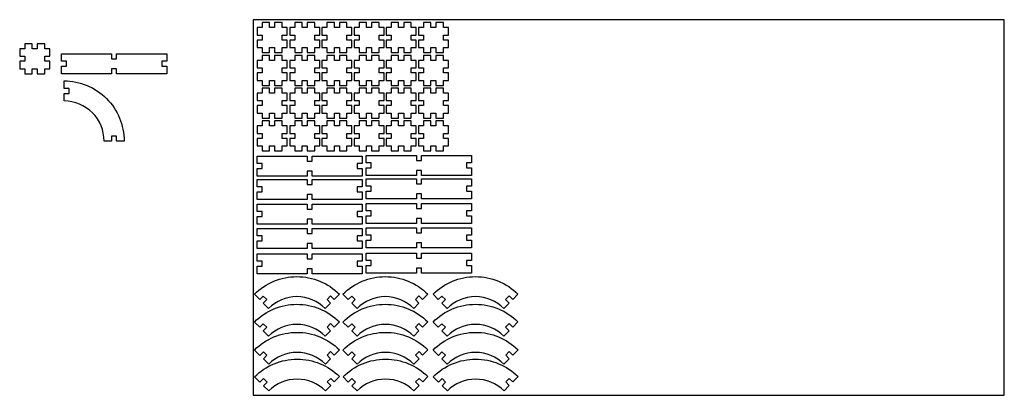
# Model space of a CAD drawing. Extents: x -36 to 751, y -255 to 45.
import ezdxf

# ---------------------------------------------------------------- set-up
doc = ezdxf.new("R2010")
doc.units = 0
doc.header["$MEASUREMENT"] = 0

msp = doc.modelspace()

# ---------------------------------------------------------------- linework, layer by layer
for p, q in [((150.57, 44.96), (150.57, -255.04)), ((750.57, 44.96), (150.57, 44.96)), ((750.57, -255.04), (750.57, 44.96)), ((150.57, -255.04), (750.57, -255.04))]:
    msp.add_line(p, q)
for points in [[(163.66, 22.71), (167.66, 22.71), (167.66, 18.71), (173.66, 18.71), (173.66, 22.71), (177.66, 22.71), (177.66, 28.71), (173.66, 28.71), (173.66, 30.71), (173.66, 32.71), (177.66, 32.71), (177.66, 38.71), (173.66, 38.71), (173.66, 42.71), (167.66, 42.71), (167.66, 38.71), (163.66, 38.71), (163.66, 42.71), (157.66, 42.71), (157.66, 38.71), (153.66, 38.71), (153.66, 32.71), (157.66, 32.71), (157.66, 30.71), (157.66, 28.71), (153.66, 28.71), (153.66, 22.71), (157.66, 22.71), (157.66, 18.71), (163.66, 18.71)], [(189.75, 22.71), (193.75, 22.71), (193.75, 18.71), (199.75, 18.71), (199.75, 22.71), (203.75, 22.71), (203.75, 28.71), (199.75, 28.71), (199.75, 30.71), (199.75, 32.71), (203.75, 32.71), (203.75, 38.71), (199.75, 38.71), (199.75, 42.71), (193.75, 42.71), (193.75, 38.71), (189.75, 38.71), (189.75, 42.71), (183.75, 42.71), (183.75, 38.71), (179.75, 38.71), (179.75, 32.71), (183.75, 32.71), (183.75, 30.71), (183.75, 28.71), (179.75, 28.71), (179.75, 22.71), (183.75, 22.71), (183.75, 18.71), (189.75, 18.71)], [(215.42, 22.71), (219.42, 22.71), (219.42, 18.71), (225.42, 18.71), (225.42, 22.71), (229.42, 22.71), (229.42, 28.71), (225.42, 28.71), (225.42, 30.71), (225.42, 32.71), (229.42, 32.71), (229.42, 38.71), (225.42, 38.71), (225.42, 42.71), (219.42, 42.71), (219.42, 38.71), (215.42, 38.71), (215.42, 42.71), (209.42, 42.71), (209.42, 38.71), (205.42, 38.71), (205.42, 32.71), (209.42, 32.71), (209.42, 30.71), (209.42, 28.71), (205.42, 28.71), (205.42, 22.71), (209.42, 22.71), (209.42, 18.71), (215.42, 18.71)], [(241.09, 22.71), (245.09, 22.71), (245.09, 18.71), (251.09, 18.71), (251.09, 22.71), (255.09, 22.71), (255.09, 28.71), (251.09, 28.71), (251.09, 30.71), (251.09, 32.71), (255.09, 32.71), (255.09, 38.71), (251.09, 38.71), (251.09, 42.71), (245.09, 42.71), (245.09, 38.71), (241.09, 38.71), (241.09, 42.71), (235.09, 42.71), (235.09, 38.71), (231.09, 38.71), (231.09, 32.71), (235.09, 32.71), (235.09, 30.71), (235.09, 28.71), (231.09, 28.71), (231.09, 22.71), (235.09, 22.71), (235.09, 18.71), (241.09, 18.71)], [(266.75, 22.71), (270.75, 22.71), (270.75, 18.71), (276.75, 18.71), (276.75, 22.71), (280.75, 22.71), (280.75, 28.71), (276.75, 28.71), (276.75, 30.71), (276.75, 32.71), (280.75, 32.71), (280.75, 38.71), (276.75, 38.71), (276.75, 42.71), (270.75, 42.71), (270.75, 38.71), (266.75, 38.71), (266.75, 42.71), (260.75, 42.71), (260.75, 38.71), (256.75, 38.71), (256.75, 32.71), (260.75, 32.71), (260.75, 30.71), (260.75, 28.71), (256.75, 28.71), (256.75, 22.71), (260.75, 22.71), (260.75, 18.71), (266.75, 18.71)], [(292.54, 22.71), (296.54, 22.71), (296.54, 18.71), (302.54, 18.71), (302.54, 22.71), (306.54, 22.71), (306.54, 28.71), (302.54, 28.71), (302.54, 30.71), (302.54, 32.71), (306.54, 32.71), (306.54, 38.71), (302.54, 38.71), (302.54, 42.71), (296.54, 42.71), (296.54, 38.71), (292.54, 38.71), (292.54, 42.71), (286.54, 42.71), (286.54, 38.71), (282.54, 38.71), (282.54, 32.71), (286.54, 32.71), (286.54, 30.71), (286.54, 28.71), (282.54, 28.71), (282.54, 22.71), (286.54, 22.71), (286.54, 18.71), (292.54, 18.71)], [(-25.99, 5.76), (-21.99, 5.76), (-21.99, 1.76), (-15.99, 1.76), (-15.99, 5.76), (-11.99, 5.76), (-11.99, 11.76), (-15.99, 11.76), (-15.99, 13.76), (-15.99, 15.76), (-11.99, 15.76), (-11.99, 21.76), (-15.99, 21.76), (-15.99, 25.76), (-21.99, 25.76), (-21.99, 21.76), (-25.99, 21.76), (-25.99, 25.76), (-31.99, 25.76), (-31.99, 21.76), (-35.99, 21.76), (-35.99, 15.76), (-31.99, 15.76), (-31.99, 13.76), (-31.99, 11.76), (-35.99, 11.76), (-35.99, 5.76), (-31.99, 5.76), (-31.99, 1.76), (-25.99, 1.76)], [(-2.56, 7.76), (1.44, 7.76), (1.44, 11.76), (-2.56, 11.76), (-2.56, 17.76), (37.44, 17.76), (37.44, 13.76), (39.44, 13.76), (41.44, 13.76), (41.44, 17.76), (81.44, 17.76), (81.44, 11.76), (77.44, 11.76), (77.44, 7.76), (81.44, 7.76), (81.44, 1.76), (41.44, 1.76), (41.44, 5.76), (39.44, 5.76), (37.44, 5.76), (37.44, 1.76), (-2.56, 1.76)], [(163.66, -3.55), (167.66, -3.55), (167.66, -7.55), (173.66, -7.55), (173.66, -3.55), (177.66, -3.55), (177.66, 2.45), (173.66, 2.45), (173.66, 4.45), (173.66, 6.45), (177.66, 6.45), (177.66, 12.45), (173.66, 12.45), (173.66, 16.45), (167.66, 16.45), (167.66, 12.45), (163.66, 12.45), (163.66, 16.45), (157.66, 16.45), (157.66, 12.45), (153.66, 12.45), (153.66, 6.45), (157.66, 6.45), (157.66, 4.45), (157.66, 2.45), (153.66, 2.45), (153.66, -3.55), (157.66, -3.55), (157.66, -7.55), (163.66, -7.55)], [(189.75, -3.55), (193.75, -3.55), (193.75, -7.55), (199.75, -7.55), (199.75, -3.55), (203.75, -3.55), (203.75, 2.45), (199.75, 2.45), (199.75, 4.45), (199.75, 6.45), (203.75, 6.45), (203.75, 12.45), (199.75, 12.45), (199.75, 16.45), (193.75, 16.45), (193.75, 12.45), (189.75, 12.45), (189.75, 16.45), (183.75, 16.45), (183.75, 12.45), (179.75, 12.45), (179.75, 6.45), (183.75, 6.45), (183.75, 4.45), (183.75, 2.45), (179.75, 2.45), (179.75, -3.55), (183.75, -3.55), (183.75, -7.55), (189.75, -7.55)], [(215.42, -3.55), (219.42, -3.55), (219.42, -7.55), (225.42, -7.55), (225.42, -3.55), (229.42, -3.55), (229.42, 2.45), (225.42, 2.45), (225.42, 4.45), (225.42, 6.45), (229.42, 6.45), (229.42, 12.45), (225.42, 12.45), (225.42, 16.45), (219.42, 16.45), (219.42, 12.45), (215.42, 12.45), (215.42, 16.45), (209.42, 16.45), (209.42, 12.45), (205.42, 12.45), (205.42, 6.45), (209.42, 6.45), (209.42, 4.45), (209.42, 2.45), (205.42, 2.45), (205.42, -3.55), (209.42, -3.55), (209.42, -7.55), (215.42, -7.55)], [(241.09, -3.55), (245.09, -3.55), (245.09, -7.55), (251.09, -7.55), (251.09, -3.55), (255.09, -3.55), (255.09, 2.45), (251.09, 2.45), (251.09, 4.45), (251.09, 6.45), (255.09, 6.45), (255.09, 12.45), (251.09, 12.45), (251.09, 16.45), (245.09, 16.45), (245.09, 12.45), (241.09, 12.45), (241.09, 16.45), (235.09, 16.45), (235.09, 12.45), (231.09, 12.45), (231.09, 6.45), (235.09, 6.45), (235.09, 4.45), (235.09, 2.45), (231.09, 2.45), (231.09, -3.55), (235.09, -3.55), (235.09, -7.55), (241.09, -7.55)], [(266.75, -3.55), (270.75, -3.55), (270.75, -7.55), (276.75, -7.55), (276.75, -3.55), (280.75, -3.55), (280.75, 2.45), (276.75, 2.45), (276.75, 4.45), (276.75, 6.45), (280.75, 6.45), (280.75, 12.45), (276.75, 12.45), (276.75, 16.45), (270.75, 16.45), (270.75, 12.45), (266.75, 12.45), (266.75, 16.45), (260.75, 16.45), (260.75, 12.45), (256.75, 12.45), (256.75, 6.45), (260.75, 6.45), (260.75, 4.45), (260.75, 2.45), (256.75, 2.45), (256.75, -3.55), (260.75, -3.55), (260.75, -7.55), (266.75, -7.55)], [(292.54, -3.55), (296.54, -3.55), (296.54, -7.55), (302.54, -7.55), (302.54, -3.55), (306.54, -3.55), (306.54, 2.45), (302.54, 2.45), (302.54, 4.45), (302.54, 6.45), (306.54, 6.45), (306.54, 12.45), (302.54, 12.45), (302.54, 16.45), (296.54, 16.45), (296.54, 12.45), (292.54, 12.45), (292.54, 16.45), (286.54, 16.45), (286.54, 12.45), (282.54, 12.45), (282.54, 6.45), (286.54, 6.45), (286.54, 4.45), (286.54, 2.45), (282.54, 2.45), (282.54, -3.55), (286.54, -3.55), (286.54, -7.55), (292.54, -7.55)], [(163.66, -29.66), (167.66, -29.66), (167.66, -33.66), (173.66, -33.66), (173.66, -29.66), (177.66, -29.66), (177.66, -23.66), (173.66, -23.66), (173.66, -21.66), (173.66, -19.66), (177.66, -19.66), (177.66, -13.66), (173.66, -13.66), (173.66, -9.66), (167.66, -9.66), (167.66, -13.66), (163.66, -13.66), (163.66, -9.66), (157.66, -9.66), (157.66, -13.66), (153.66, -13.66), (153.66, -19.66), (157.66, -19.66), (157.66, -21.66), (157.66, -23.66), (153.66, -23.66), (153.66, -29.66), (157.66, -29.66), (157.66, -33.66), (163.66, -33.66)], [(189.75, -29.66), (193.75, -29.66), (193.75, -33.66), (199.75, -33.66), (199.75, -29.66), (203.75, -29.66), (203.75, -23.66), (199.75, -23.66), (199.75, -21.66), (199.75, -19.66), (203.75, -19.66), (203.75, -13.66), (199.75, -13.66), (199.75, -9.66), (193.75, -9.66), (193.75, -13.66), (189.75, -13.66), (189.75, -9.66), (183.75, -9.66), (183.75, -13.66), (179.75, -13.66), (179.75, -19.66), (183.75, -19.66), (183.75, -21.66), (183.75, -23.66), (179.75, -23.66), (179.75, -29.66), (183.75, -29.66), (183.75, -33.66), (189.75, -33.66)], [(215.42, -29.66), (219.42, -29.66), (219.42, -33.66), (225.42, -33.66), (225.42, -29.66), (229.42, -29.66), (229.42, -23.66), (225.42, -23.66), (225.42, -21.66), (225.42, -19.66), (229.42, -19.66), (229.42, -13.66), (225.42, -13.66), (225.42, -9.66), (219.42, -9.66), (219.42, -13.66), (215.42, -13.66), (215.42, -9.66), (209.42, -9.66), (209.42, -13.66), (205.42, -13.66), (205.42, -19.66), (209.42, -19.66), (209.42, -21.66), (209.42, -23.66), (205.42, -23.66), (205.42, -29.66), (209.42, -29.66), (209.42, -33.66), (215.42, -33.66)], [(241.09, -29.66), (245.09, -29.66), (245.09, -33.66), (251.09, -33.66), (251.09, -29.66), (255.09, -29.66), (255.09, -23.66), (251.09, -23.66), (251.09, -21.66), (251.09, -19.66), (255.09, -19.66), (255.09, -13.66), (251.09, -13.66), (251.09, -9.66), (245.09, -9.66), (245.09, -13.66), (241.09, -13.66), (241.09, -9.66), (235.09, -9.66), (235.09, -13.66), (231.09, -13.66), (231.09, -19.66), (235.09, -19.66), (235.09, -21.66), (235.09, -23.66), (231.09, -23.66), (231.09, -29.66), (235.09, -29.66), (235.09, -33.66), (241.09, -33.66)], [(266.75, -29.66), (270.75, -29.66), (270.75, -33.66), (276.75, -33.66), (276.75, -29.66), (280.75, -29.66), (280.75, -23.66), (276.75, -23.66), (276.75, -21.66), (276.75, -19.66), (280.75, -19.66), (280.75, -13.66), (276.75, -13.66), (276.75, -9.66), (270.75, -9.66), (270.75, -13.66), (266.75, -13.66), (266.75, -9.66), (260.75, -9.66), (260.75, -13.66), (256.75, -13.66), (256.75, -19.66), (260.75, -19.66), (260.75, -21.66), (260.75, -23.66), (256.75, -23.66), (256.75, -29.66), (260.75, -29.66), (260.75, -33.66), (266.75, -33.66)], [(292.54, -29.66), (296.54, -29.66), (296.54, -33.66), (302.54, -33.66), (302.54, -29.66), (306.54, -29.66), (306.54, -23.66), (302.54, -23.66), (302.54, -21.66), (302.54, -19.66), (306.54, -19.66), (306.54, -13.66), (302.54, -13.66), (302.54, -9.66), (296.54, -9.66), (296.54, -13.66), (292.54, -13.66), (292.54, -9.66), (286.54, -9.66), (286.54, -13.66), (282.54, -13.66), (282.54, -19.66), (286.54, -19.66), (286.54, -21.66), (286.54, -23.66), (282.54, -23.66), (282.54, -29.66), (286.54, -29.66), (286.54, -33.66), (292.54, -33.66)], [(163.66, -55.88), (167.66, -55.88), (167.66, -59.88), (173.66, -59.88), (173.66, -55.88), (177.66, -55.88), (177.66, -49.88), (173.66, -49.88), (173.66, -47.88), (173.66, -45.88), (177.66, -45.88), (177.66, -39.88), (173.66, -39.88), (173.66, -35.88), (167.66, -35.88), (167.66, -39.88), (163.66, -39.88), (163.66, -35.88), (157.66, -35.88), (157.66, -39.88), (153.66, -39.88), (153.66, -45.88), (157.66, -45.88), (157.66, -47.88), (157.66, -49.88), (153.66, -49.88), (153.66, -55.88), (157.66, -55.88), (157.66, -59.88), (163.66, -59.88)], [(189.75, -55.88), (193.75, -55.88), (193.75, -59.88), (199.75, -59.88), (199.75, -55.88), (203.75, -55.88), (203.75, -49.88), (199.75, -49.88), (199.75, -47.88), (199.75, -45.88), (203.75, -45.88), (203.75, -39.88), (199.75, -39.88), (199.75, -35.88), (193.75, -35.88), (193.75, -39.88), (189.75, -39.88), (189.75, -35.88), (183.75, -35.88), (183.75, -39.88), (179.75, -39.88), (179.75, -45.88), (183.75, -45.88), (183.75, -47.88), (183.75, -49.88), (179.75, -49.88), (179.75, -55.88), (183.75, -55.88), (183.75, -59.88), (189.75, -59.88)], [(215.42, -55.88), (219.42, -55.88), (219.42, -59.88), (225.42, -59.88), (225.42, -55.88), (229.42, -55.88), (229.42, -49.88), (225.42, -49.88), (225.42, -47.88), (225.42, -45.88), (229.42, -45.88), (229.42, -39.88), (225.42, -39.88), (225.42, -35.88), (219.42, -35.88), (219.42, -39.88), (215.42, -39.88), (215.42, -35.88), (209.42, -35.88), (209.42, -39.88), (205.42, -39.88), (205.42, -45.88), (209.42, -45.88), (209.42, -47.88), (209.42, -49.88), (205.42, -49.88), (205.42, -55.88), (209.42, -55.88), (209.42, -59.88), (215.42, -59.88)], [(241.09, -55.88), (245.09, -55.88), (245.09, -59.88), (251.09, -59.88), (251.09, -55.88), (255.09, -55.88), (255.09, -49.88), (251.09, -49.88), (251.09, -47.88), (251.09, -45.88), (255.09, -45.88), (255.09, -39.88), (251.09, -39.88), (251.09, -35.88), (245.09, -35.88), (245.09, -39.88), (241.09, -39.88), (241.09, -35.88), (235.09, -35.88), (235.09, -39.88), (231.09, -39.88), (231.09, -45.88), (235.09, -45.88), (235.09, -47.88), (235.09, -49.88), (231.09, -49.88), (231.09, -55.88), (235.09, -55.88), (235.09, -59.88), (241.09, -59.88)], [(266.75, -55.88), (270.75, -55.88), (270.75, -59.88), (276.75, -59.88), (276.75, -55.88), (280.75, -55.88), (280.75, -49.88), (276.75, -49.88), (276.75, -47.88), (276.75, -45.88), (280.75, -45.88), (280.75, -39.88), (276.75, -39.88), (276.75, -35.88), (270.75, -35.88), (270.75, -39.88), (266.75, -39.88), (266.75, -35.88), (260.75, -35.88), (260.75, -39.88), (256.75, -39.88), (256.75, -45.88), (260.75, -45.88), (260.75, -47.88), (260.75, -49.88), (256.75, -49.88), (256.75, -55.88), (260.75, -55.88), (260.75, -59.88), (266.75, -59.88)], [(292.54, -55.88), (296.54, -55.88), (296.54, -59.88), (302.54, -59.88), (302.54, -55.88), (306.54, -55.88), (306.54, -49.88), (302.54, -49.88), (302.54, -47.88), (302.54, -45.88), (306.54, -45.88), (306.54, -39.88), (302.54, -39.88), (302.54, -35.88), (296.54, -35.88), (296.54, -39.88), (292.54, -39.88), (292.54, -35.88), (286.54, -35.88), (286.54, -39.88), (282.54, -39.88), (282.54, -45.88), (286.54, -45.88), (286.54, -47.88), (286.54, -49.88), (282.54, -49.88), (282.54, -55.88), (286.54, -55.88), (286.54, -59.88), (292.54, -59.88)], [(153.66, -73.99), (157.66, -73.99), (157.66, -69.99), (153.66, -69.99), (153.66, -63.99), (193.66, -63.99), (193.66, -67.99), (195.66, -67.99), (197.66, -67.99), (197.66, -63.99), (237.66, -63.99), (237.66, -69.99), (233.66, -69.99), (233.66, -73.99), (237.66, -73.99), (237.66, -79.99), (197.66, -79.99), (197.66, -75.99), (195.66, -75.99), (193.66, -75.99), (193.66, -79.99), (153.66, -79.99)], [(240.88, -73.46), (244.88, -73.46), (244.88, -69.46), (240.88, -69.46), (240.88, -63.46), (280.88, -63.46), (280.88, -67.46), (282.88, -67.46), (284.88, -67.46), (284.88, -63.46), (324.88, -63.46), (324.88, -69.46), (320.88, -69.46), (320.88, -73.46), (324.88, -73.46), (324.88, -79.46), (284.88, -79.46), (284.88, -75.46), (282.88, -75.46), (280.88, -75.46), (280.88, -79.46), (240.88, -79.46)], [(153.66, -92.65), (157.66, -92.65), (157.66, -88.65), (153.66, -88.65), (153.66, -82.65), (193.66, -82.65), (193.66, -86.65), (195.66, -86.65), (197.66, -86.65), (197.66, -82.65), (237.66, -82.65), (237.66, -88.65), (233.66, -88.65), (233.66, -92.65), (237.66, -92.65), (237.66, -98.65), (197.66, -98.65), (197.66, -94.65), (195.66, -94.65), (193.66, -94.65), (193.66, -98.65), (153.66, -98.65)], [(240.88, -92.12), (244.88, -92.12), (244.88, -88.12), (240.88, -88.12), (240.88, -82.12), (280.88, -82.12), (280.88, -86.12), (282.88, -86.12), (284.88, -86.12), (284.88, -82.12), (324.88, -82.12), (324.88, -88.12), (320.88, -88.12), (320.88, -92.12), (324.88, -92.12), (324.88, -98.12), (284.88, -98.12), (284.88, -94.12), (282.88, -94.12), (280.88, -94.12), (280.88, -98.12), (240.88, -98.12)], [(240.88, -111.77), (244.88, -111.77), (244.88, -107.77), (240.88, -107.77), (240.88, -101.77), (280.88, -101.77), (280.88, -105.77), (282.88, -105.77), (284.88, -105.77), (284.88, -101.77), (324.88, -101.77), (324.88, -107.77), (320.88, -107.77), (320.88, -111.77), (324.88, -111.77), (324.88, -117.77), (284.88, -117.77), (284.88, -113.77), (282.88, -113.77), (280.88, -113.77), (280.88, -117.77), (240.88, -117.77)], [(153.66, -112.3), (157.66, -112.3), (157.66, -108.3), (153.66, -108.3), (153.66, -102.3), (193.66, -102.3), (193.66, -106.3), (195.66, -106.3), (197.66, -106.3), (197.66, -102.3), (237.66, -102.3), (237.66, -108.3), (233.66, -108.3), (233.66, -112.3), (237.66, -112.3), (237.66, -118.3), (197.66, -118.3), (197.66, -114.3), (195.66, -114.3), (193.66, -114.3), (193.66, -118.3), (153.66, -118.3)], [(153.66, -131.78), (157.66, -131.78), (157.66, -127.78), (153.66, -127.78), (153.66, -121.78), (193.66, -121.78), (193.66, -125.78), (195.66, -125.78), (197.66, -125.78), (197.66, -121.78), (237.66, -121.78), (237.66, -127.78), (233.66, -127.78), (233.66, -131.78), (237.66, -131.78), (237.66, -137.78), (197.66, -137.78), (197.66, -133.78), (195.66, -133.78), (193.66, -133.78), (193.66, -137.78), (153.66, -137.78)], [(240.88, -131.25), (244.88, -131.25), (244.88, -127.25), (240.88, -127.25), (240.88, -121.25), (280.88, -121.25), (280.88, -125.25), (282.88, -125.25), (284.88, -125.25), (284.88, -121.25), (324.88, -121.25), (324.88, -127.25), (320.88, -127.25), (320.88, -131.25), (324.88, -131.25), (324.88, -137.25), (284.88, -137.25), (284.88, -133.25), (282.88, -133.25), (280.88, -133.25), (280.88, -137.25), (240.88, -137.25)], [(240.88, -151.49), (244.88, -151.49), (244.88, -147.49), (240.88, -147.49), (240.88, -141.49), (280.88, -141.49), (280.88, -145.49), (282.88, -145.49), (284.88, -145.49), (284.88, -141.49), (324.88, -141.49), (324.88, -147.49), (320.88, -147.49), (320.88, -151.49), (324.88, -151.49), (324.88, -157.49), (284.88, -157.49), (284.88, -153.49), (282.88, -153.49), (280.88, -153.49), (280.88, -157.49), (240.88, -157.49)], [(153.66, -152.02), (157.66, -152.02), (157.66, -148.02), (153.66, -148.02), (153.66, -142.02), (193.66, -142.02), (193.66, -146.02), (195.66, -146.02), (197.66, -146.02), (197.66, -142.02), (237.66, -142.02), (237.66, -148.02), (233.66, -148.02), (233.66, -152.02), (237.66, -152.02), (237.66, -158.02), (197.66, -158.02), (197.66, -154.02), (195.66, -154.02), (193.66, -154.02), (193.66, -158.02), (153.66, -158.02)]]:
    msp.add_lwpolyline(points, close=True)
for points in [[(37.44, -47.94), (37.44, -51.94), (31.44, -51.94, 0.414214), (-0.56, -19.94), (-0.56, -13.94), (3.44, -13.94), (3.44, -9.94), (-0.56, -9.94), (-0.56, -3.94, -0.414214), (47.44, -51.94), (41.44, -51.94), (41.44, -47.94)], [(209.52, -178.51), (212.35, -181.33), (208.12, -185.58, 0.414214), (162.86, -185.67), (158.61, -181.44), (161.44, -178.61), (158.6, -175.78), (155.78, -178.62), (151.53, -174.38, -0.414214), (219.41, -174.24), (215.18, -178.49), (212.34, -175.67)], [(280.15, -178.51), (282.98, -181.33), (278.75, -185.58, 0.414214), (233.5, -185.67), (229.24, -181.44), (232.07, -178.61), (229.23, -175.78), (226.41, -178.62), (222.16, -174.38, -0.414214), (290.04, -174.24), (285.81, -178.49), (282.97, -175.67)], [(352.17, -178.51), (355, -181.33), (350.77, -185.58, 0.414214), (305.52, -185.67), (301.26, -181.44), (304.09, -178.61), (301.25, -175.78), (298.43, -178.62), (294.18, -174.38, -0.414214), (362.06, -174.24), (357.83, -178.49), (354.99, -175.67)], [(209.52, -200.62), (212.35, -203.44), (208.12, -207.69, 0.414214), (162.86, -207.79), (158.61, -203.55), (161.44, -200.72), (158.6, -197.9), (155.78, -200.73), (151.53, -196.5, -0.414214), (219.41, -196.35), (215.18, -200.61), (212.34, -197.78)], [(280.15, -200.62), (282.98, -203.44), (278.75, -207.69, 0.414214), (233.5, -207.79), (229.24, -203.55), (232.07, -200.72), (229.23, -197.9), (226.41, -200.73), (222.16, -196.5, -0.414214), (290.04, -196.35), (285.81, -200.61), (282.97, -197.78)], [(352.17, -200.62), (355, -203.44), (350.77, -207.69, 0.414214), (305.52, -207.79), (301.26, -203.55), (304.09, -200.72), (301.25, -197.9), (298.43, -200.73), (294.18, -196.5, -0.414214), (362.06, -196.35), (357.83, -200.61), (354.99, -197.78)], [(209.59, -223.01), (212.42, -225.84), (208.19, -230.09, 0.414214), (162.93, -230.18), (158.68, -225.95), (161.5, -223.11), (158.67, -220.29), (155.85, -223.13), (151.59, -218.89, -0.414214), (219.48, -218.75), (215.24, -223), (212.41, -220.18)], [(280.22, -223.01), (283.05, -225.84), (278.82, -230.09, 0.414214), (233.56, -230.18), (229.31, -225.95), (232.13, -223.11), (229.3, -220.29), (226.48, -223.13), (222.22, -218.89, -0.414214), (290.11, -218.75), (285.87, -223), (283.04, -220.18)], [(352.24, -223.01), (355.07, -225.84), (350.84, -230.09, 0.414214), (305.58, -230.18), (301.33, -225.95), (304.15, -223.11), (301.32, -220.29), (298.5, -223.13), (294.24, -218.89, -0.414214), (362.13, -218.75), (357.89, -223), (355.06, -220.18)], [(209.65, -244.41), (212.49, -247.24), (208.25, -251.49, 0.414214), (163, -251.58), (158.75, -247.35), (161.57, -244.51), (158.73, -241.69), (155.91, -244.53), (151.66, -240.29, -0.414214), (219.54, -240.15), (215.31, -244.4), (212.47, -241.58)], [(280.28, -244.41), (283.12, -247.24), (278.88, -251.49, 0.414214), (233.63, -251.58), (229.38, -247.35), (232.2, -244.51), (229.37, -241.69), (226.54, -244.53), (222.29, -240.29, -0.414214), (290.17, -240.15), (285.94, -244.4), (283.11, -241.58)], [(352.3, -244.41), (355.14, -247.24), (350.9, -251.49, 0.414214), (305.65, -251.58), (301.4, -247.35), (304.22, -244.51), (301.39, -241.69), (298.56, -244.53), (294.31, -240.29, -0.414214), (362.19, -240.15), (357.96, -244.4), (355.13, -241.58)]]:
    msp.add_lwpolyline(points, format="xyb", close=True)

doc.saveas('drawing.dxf')
